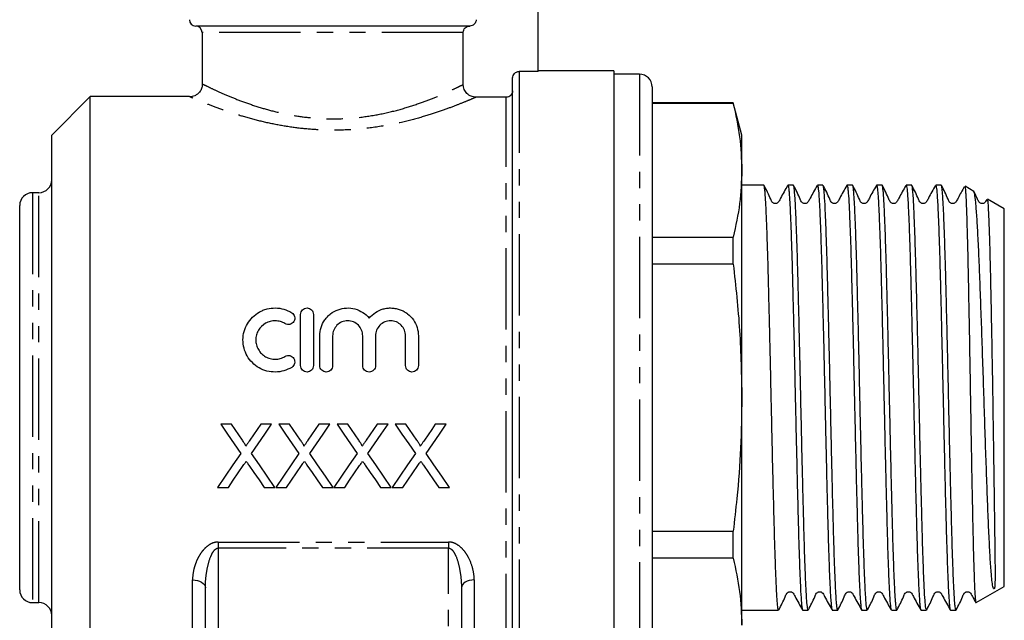
# Model space of a CAD drawing. Extents: x 156 to 251, y 85 to 279.
# Drawn here: x 174 to 251, y 192 to 239 of the extents above; entities that cross this region are included whole.
import ezdxf

# ---------------------------------------------------------------- set-up
doc = ezdxf.new("R2010")
doc.units = 0
doc.linetypes.add('PHANTOM', pattern=[12.7, 6.35, -1.27, 1.27, -1.27, 1.27, -1.27])
doc.layers.get('0').update_dxf_attribs({"linetype": 'CONTINUOUS'})

msp = doc.modelspace()

# ---------------------------------------------------------------- linework, layer by layer
at = {"color": 7, "linetype": 'CONTINUOUS'}
for p, q in [((214.232, 234.926), (214.232, 243.77)), ((208.877, 238.47), (187.482, 238.47)), ((187.982, 237.97), (187.982, 233.961)), ((208.372, 233.915), (208.372, 237.97)), ((214.232, 234.926), (212.732, 234.926)), ((220.132, 234.97), (214.232, 234.97)), ((220.132, 234.97), (220.132, 183.97)), ((222.132, 234.72), (220.132, 234.72)), ((212.232, 187.791), (212.232, 234.425)), ((223.132, 233.72), (223.132, 185.22)), ((179.232, 232.97), (176.232, 229.97)), ((187.002, 232.97), (179.232, 232.97)), ((179.232, 209.47), (179.232, 232.97)), ((211.732, 232.922), (209.373, 232.922)), ((229.462, 232.47), (223.132, 232.47)), ((229.462, 232.438), (223.132, 232.438)), ((230.132, 229.97), (229.462, 232.47)), ((229.462, 232.438), (229.462, 232.47)), ((176.232, 209.47), (176.232, 229.97)), ((230.132, 227.224), (230.132, 229.97)), ((230.132, 209.47), (230.132, 227.224)), ((175.232, 225.47), (174.732, 225.47)), ((231.853, 226.045), (230.132, 226.045)), ((234.162, 226.045), (233.728, 226.045)), ((236.471, 226.045), (236.037, 226.045)), ((238.78, 226.045), (238.346, 226.045)), ((241.089, 226.045), (240.655, 226.045)), ((243.398, 226.045), (242.964, 226.045)), ((245.707, 226.045), (245.273, 226.045)), ((248.253, 225.571), (247.567, 225.967)), ((250.632, 224.198), (249.315, 224.958)), ((173.732, 194.47), (173.732, 224.47)), ((250.632, 209.47), (250.632, 224.198)), ((223.132, 222.009), (229.462, 222.009)), ((229.462, 219.898), (229.462, 222.009)), ((229.462, 219.898), (223.132, 219.898)), ((195.674, 211.97), (195.674, 215.97)), ((196.674, 215.97), (196.674, 211.97)), ((197.174, 211.97), (197.174, 214.296)), ((198.174, 214.296), (198.174, 211.97)), ((200.522, 211.97), (200.522, 214.296)), ((201.522, 214.296), (201.522, 211.97)), ((203.87, 211.97), (203.87, 214.296)), ((204.87, 214.296), (204.87, 211.97)), ((176.232, 188.97), (176.232, 209.47)), ((179.232, 185.97), (179.232, 209.47)), ((230.132, 191.717), (230.132, 209.47)), ((250.632, 194.743), (250.632, 209.47)), ((190.269, 207.393), (189.433, 207.393)), ((193.409, 207.393), (192.561, 207.393)), ((194.813, 207.393), (193.977, 207.393)), ((197.953, 207.393), (197.105, 207.393)), ((199.358, 207.393), (198.521, 207.393)), ((202.498, 207.393), (201.65, 207.393)), ((203.902, 207.393), (203.066, 207.393)), ((207.042, 207.393), (206.194, 207.393)), ((189.18, 202.47), (190.028, 202.47)), ((192.824, 202.47), (193.662, 202.47)), ((193.725, 202.47), (194.572, 202.47)), ((197.369, 202.47), (198.206, 202.47)), ((198.269, 202.47), (199.116, 202.47)), ((201.913, 202.47), (202.75, 202.47)), ((202.813, 202.47), (203.66, 202.47)), ((206.457, 202.47), (207.295, 202.47)), ((223.132, 199.042), (229.462, 199.042)), ((229.462, 196.931), (229.462, 199.042)), ((229.462, 196.931), (223.132, 196.931)), ((188.232, 181.47), (188.232, 194.638)), ((208.232, 194.638), (208.232, 181.47)), ((248.438, 193.476), (250.632, 194.743)), ((174.732, 193.47), (175.232, 193.47)), ((230.132, 192.895), (230.698, 192.895)), ((230.698, 192.895), (231.583, 192.895)), ((232.573, 192.895), (233.007, 192.895)), ((234.882, 192.895), (235.316, 192.895)), ((237.191, 192.895), (237.625, 192.895)), ((239.5, 192.895), (239.934, 192.895)), ((241.809, 192.895), (242.243, 192.895)), ((244.118, 192.895), (244.552, 192.895)), ((246.427, 192.895), (246.861, 192.895))]:
    msp.add_line(p, q, dxfattribs=at)
at = {"color": 8, "linetype": 'PHANTOM'}
for p, q in [((208.372, 237.97), (187.982, 237.97)), ((212.732, 234.926), (212.732, 186.126)), ((222.132, 234.72), (222.132, 184.22)), ((211.732, 189.379), (211.732, 232.922)), ((174.732, 225.47), (174.732, 193.47)), ((175.232, 193.47), (175.232, 225.47)), ((189.232, 198.202), (207.232, 198.202)), ((189.232, 198.202), (189.232, 197.723)), ((207.232, 197.723), (189.232, 197.723)), ((189.232, 197.723), (189.232, 181.47)), ((207.232, 198.202), (207.232, 197.723)), ((207.232, 181.47), (207.232, 197.723)), ((187.232, 190.352), (187.232, 195.243)), ((209.232, 195.243), (209.232, 190.352))]:
    msp.add_line(p, q, dxfattribs=at)
at = {"color": 7, "linetype": 'CONTINUOUS', "flags": 128}
for points in [[(189.433, 207.393), (189.957, 206.632), (190.48, 205.873), (191, 205.119)], [(191.128, 206.147), (190.842, 206.561), (190.556, 206.977), (190.269, 207.393)], [(192.561, 207.393), (192.275, 206.976), (191.99, 206.561), (191.705, 206.146)], [(191.842, 205.111), (192.362, 205.868), (192.885, 206.629), (193.409, 207.393)], [(193.977, 207.393), (194.502, 206.632), (195.024, 205.873), (195.544, 205.119)], [(195.672, 206.147), (195.387, 206.561), (195.1, 206.977), (194.813, 207.393)], [(197.105, 207.393), (196.819, 206.976), (196.534, 206.561), (196.249, 206.146)], [(196.386, 205.111), (196.906, 205.868), (197.429, 206.629), (197.953, 207.393)], [(198.521, 207.393), (199.046, 206.632), (199.569, 205.873), (200.089, 205.119)], [(200.217, 206.147), (199.931, 206.561), (199.645, 206.977), (199.358, 207.393)], [(201.65, 207.393), (201.364, 206.976), (201.078, 206.561), (200.794, 206.146)], [(200.931, 205.111), (201.451, 205.868), (201.973, 206.629), (202.498, 207.393)], [(203.066, 207.393), (203.59, 206.632), (204.113, 205.873), (204.633, 205.119)], [(204.761, 206.147), (204.475, 206.561), (204.189, 206.977), (203.902, 207.393)], [(206.194, 207.393), (205.908, 206.976), (205.623, 206.561), (205.338, 206.146)], [(205.475, 205.111), (205.995, 205.868), (206.517, 206.629), (207.042, 207.393)], [(191, 205.119), (190.388, 204.228), (189.781, 203.344), (189.18, 202.47)], [(193.662, 202.47), (193.061, 203.342), (192.454, 204.222), (191.842, 205.111)], [(195.544, 205.119), (194.932, 204.228), (194.325, 203.344), (193.725, 202.47)], [(198.206, 202.47), (197.605, 203.342), (196.999, 204.222), (196.386, 205.111)], [(200.089, 205.119), (199.476, 204.228), (198.87, 203.344), (198.269, 202.47)], [(202.75, 202.47), (202.15, 203.342), (201.543, 204.222), (200.931, 205.111)], [(204.633, 205.119), (204.021, 204.228), (203.414, 203.344), (202.813, 202.47)], [(207.295, 202.47), (206.694, 203.342), (206.087, 204.222), (205.475, 205.111)], [(190.028, 202.47), (190.413, 203.031), (190.801, 203.596), (191.192, 204.164)], [(191.626, 204.21), (192.028, 203.626), (192.428, 203.046), (192.824, 202.47)], [(194.572, 202.47), (194.957, 203.031), (195.346, 203.596), (195.737, 204.164)], [(196.17, 204.21), (196.573, 203.626), (196.972, 203.046), (197.369, 202.47)], [(199.116, 202.47), (199.502, 203.031), (199.89, 203.596), (200.281, 204.164)], [(200.715, 204.21), (201.117, 203.626), (201.516, 203.046), (201.913, 202.47)], [(203.66, 202.47), (204.046, 203.031), (204.434, 203.596), (204.825, 204.164)], [(205.259, 204.21), (205.661, 203.626), (206.061, 203.046), (206.457, 202.47)]]:
    msp.add_lwpolyline(points, dxfattribs=at)
at = {"color": 8, "linetype": 'PHANTOM', "flags": 128}
for points in [[(187.232, 195.243), (187.427, 195.231), (187.615, 195.197), (187.788, 195.141), (187.939, 195.066), (188.064, 194.974), (188.156, 194.869), (188.213, 194.756), (188.232, 194.638)], [(209.232, 195.243), (209.037, 195.231), (208.849, 195.197), (208.676, 195.141), (208.525, 195.066), (208.401, 194.974), (208.308, 194.869), (208.251, 194.756), (208.232, 194.638)]]:
    msp.add_lwpolyline(points, dxfattribs=at)
at = {"color": 7, "linetype": 'CONTINUOUS'}
for centre, radius, start, end in [((187.482, 238.97), 0.5, 180, 270), ((187.482, 237.97), 0.5, 0, 90), ((222.132, 233.72), 1, 0, 90), ((175.232, 226.47), 1, 270, 0), ((174.732, 224.47), 1, 90, 180), ((174.732, 194.47), 1, 180, 270), ((175.232, 192.47), 1, 0, 90)]:
    msp.add_arc(centre, radius, start, end, dxfattribs=at)
msp.add_ellipse((231.583, 209.47), major_axis=(683.114, 0), ratio=0.024264, start_param=4.712389, end_param=4.713838, dxfattribs=at)
for points, knots in [([(208.372, 237.97), (208.372, 238.101), (208.428, 238.233), (208.614, 238.417), (208.746, 238.47), (208.877, 238.47)], [0, 0, 0, 0, 0.5, 0.5, 1, 1, 1, 1]), ([(209.382, 238.97), (209.382, 238.838), (209.326, 238.708), (209.139, 238.523), (209.008, 238.47), (208.877, 238.47)], [0, 0, 0, 0, 0.5, 0.5, 1, 1, 1, 1]), ([(212.232, 234.425), (212.232, 234.555), (212.286, 234.686), (212.471, 234.872), (212.6, 234.926), (212.732, 234.926)], [0, 0, 0, 0, 0.5, 0.5, 1, 1, 1, 1]), ([(187.999, 233.961), (187.993, 233.863), (187.98, 233.659), (187.843, 233.382), (187.647, 233.169), (187.428, 233.034), (187.22, 232.969), (187.079, 232.946), (187.01, 232.95), (187.004, 232.951)], [0, 0, 0, 0, 0.185219, 0.385931, 0.57318, 0.731468, 0.868985, 0.987308, 1, 1, 1, 1]), ([(209.373, 232.922), (209.241, 232.922), (209.112, 232.947), (208.87, 233.046), (208.759, 233.119), (208.481, 233.393), (208.372, 233.651), (208.372, 233.915)], [0, 0, 0, 0, 0.25, 0.25, 0.5, 0.5, 1, 1, 1, 1]), ([(212.232, 233.423), (212.232, 233.293), (212.178, 233.162), (211.994, 232.977), (211.862, 232.922), (211.732, 232.922)], [0, 0, 0, 0, 0.5, 0.5, 1, 1, 1, 1]), ([(229.462, 232.438), (229.653, 231.573), (230.036, 229.84), (230.1, 228.097), (230.132, 227.224)], [0, 0, 0, 0, 0.4991327, 1, 1, 1, 1]), ([(230.132, 227.224), (230.1, 226.354), (230.036, 224.611), (229.654, 222.878), (229.462, 222.009)], [0, 0, 0, 0, 0.499019, 1, 1, 1, 1]), ([(233.007, 192.896), (233.007, 192.896), (232.989, 192.869), (232.953, 193.024), (232.901, 193.514), (232.85, 194.353), (232.794, 195.554), (232.745, 196.895), (232.703, 198.21), (232.662, 199.632), (232.622, 201.202), (232.58, 202.881), (232.538, 204.622), (232.496, 206.442), (232.455, 208.295), (232.415, 210.159), (232.374, 212.024), (232.332, 213.842), (232.29, 215.618), (232.248, 217.317), (232.208, 218.896), (232.168, 220.384), (232.126, 221.725), (232.084, 222.886), (232.042, 223.919), (232, 224.751), (231.96, 225.364), (231.92, 225.819), (231.883, 226.047), (231.858, 226.033), (231.853, 226.03)], [0, 0, 0, 0, 0.0006491, 0.0456286, 0.0915371, 0.1365166, 0.1824252, 0.2353418, 0.2625923, 0.2898427, 0.3427599, 0.3700106, 0.3972614, 0.4501782, 0.4774288, 0.5046794, 0.5575963, 0.5848469, 0.6120975, 0.6650144, 0.6922651, 0.7195157, 0.7724326, 0.7996832, 0.8269338, 0.8798512, 0.907102, 0.9343529, 0.9872697, 1, 1, 1, 1]), ([(233.712, 226.03), (233.521, 225.7), (233.273, 225.27), (233.049, 224.816), (232.951, 224.687), (232.887, 224.645), (232.793, 224.613), (232.694, 224.616), (232.607, 224.642), (232.47, 224.738), (232.287, 225.233), (232.055, 225.675), (231.871, 226.026)], [0, 0, 0, 0, 0.295495, 0.384321, 0.41852, 0.449211, 0.488543, 0.513077, 0.540331, 0.569196, 0.658683, 1, 1, 1, 1]), ([(233.728, 226.035), (233.73, 226.038), (233.753, 226.069), (233.786, 225.879), (233.827, 225.468), (233.867, 224.894), (233.909, 224.1), (233.951, 223.103), (233.993, 221.975), (234.034, 220.664), (234.075, 219.201), (234.115, 217.645), (234.157, 215.965), (234.199, 214.202), (234.241, 212.393), (234.282, 210.533), (234.322, 208.668), (234.363, 206.811), (234.405, 204.982), (234.447, 203.226), (234.489, 201.529), (234.53, 199.937), (234.57, 198.487), (234.611, 197.143), (234.654, 195.967), (234.695, 194.988), (234.737, 194.148), (234.777, 193.517), (234.818, 193.127), (234.85, 192.916), (234.871, 192.94), (234.882, 192.952)], [0, 0, 0, 0, 0.00555, 0.058466, 0.085715, 0.112965, 0.16588, 0.19313, 0.22038, 0.273296, 0.300545, 0.327795, 0.380711, 0.40796, 0.43521, 0.488126, 0.515376, 0.542626, 0.595541, 0.622791, 0.650041, 0.702957, 0.730207, 0.757457, 0.810372, 0.837622, 0.864872, 0.917788, 0.945038, 0.972288, 1, 1, 1, 1]), ([(235.316, 192.909), (235.309, 192.908), (235.292, 192.907), (235.254, 193.088), (235.213, 193.497), (235.173, 194.137), (235.131, 194.923), (235.089, 195.92), (235.047, 197.103), (235.006, 198.405), (234.966, 199.871), (234.925, 201.465), (234.883, 203.135), (234.841, 204.904), (234.799, 206.729), (234.758, 208.58), (234.718, 210.453), (234.677, 212.302), (234.635, 214.125), (234.593, 215.89), (234.551, 217.556), (234.51, 219.145), (234.47, 220.604), (234.428, 221.898), (234.386, 223.073), (234.344, 224.062), (234.303, 224.838), (234.263, 225.469), (234.222, 225.866), (234.185, 226.037), (234.168, 226.032), (234.162, 226.03)], [0, 0, 0, 0, 0.017527, 0.044776, 0.097691, 0.12494, 0.15219, 0.205103, 0.232352, 0.259601, 0.312516, 0.339766, 0.367015, 0.419929, 0.447178, 0.474427, 0.527342, 0.554591, 0.58184, 0.634754, 0.662003, 0.689252, 0.742167, 0.769416, 0.796665, 0.849579, 0.876828, 0.904077, 0.956991, 0.98424, 1, 1, 1, 1]), ([(236.021, 226.03), (235.83, 225.7), (235.582, 225.27), (235.358, 224.816), (235.26, 224.687), (235.196, 224.645), (235.102, 224.613), (235.003, 224.616), (234.916, 224.642), (234.778, 224.738), (234.596, 225.233), (234.363, 225.676), (234.179, 226.026)], [0, 0, 0, 0, 0.2956558, 0.3845571, 0.418795, 0.449521, 0.4888654, 0.5133988, 0.5406488, 0.5695073, 0.658942, 1, 1, 1, 1]), ([(236.037, 226.032), (236.044, 226.032), (236.062, 226.029), (236.101, 225.838), (236.142, 225.419), (236.182, 224.77), (236.223, 223.975), (236.266, 222.97), (236.307, 221.779), (236.349, 220.47), (236.389, 218.999), (236.43, 217.4), (236.472, 215.725), (236.514, 213.952), (236.556, 212.126), (236.597, 210.274), (236.637, 208.401), (236.678, 206.553), (236.72, 204.732), (236.762, 202.97), (236.804, 201.308), (236.844, 199.725), (236.885, 198.272), (236.926, 196.985), (236.968, 195.817), (237.01, 194.837), (237.052, 194.07), (237.092, 193.448), (237.133, 193.061), (237.17, 192.9), (237.186, 192.908), (237.191, 192.91)], [0, 0, 0, 0, 0.019189, 0.046438, 0.099353, 0.126602, 0.153852, 0.206765, 0.234014, 0.261263, 0.314178, 0.341428, 0.368677, 0.421591, 0.44884, 0.476089, 0.529004, 0.556253, 0.583502, 0.636416, 0.663665, 0.690914, 0.743829, 0.771078, 0.798327, 0.851241, 0.87849, 0.905739, 0.958653, 0.985902, 1, 1, 1, 1]), ([(237.625, 192.903), (237.624, 192.9), (237.601, 192.866), (237.568, 193.048), (237.528, 193.449), (237.488, 194.014), (237.446, 194.799), (237.404, 195.788), (237.362, 196.908), (237.32, 198.212), (237.28, 199.669), (237.24, 201.22), (237.198, 202.896), (237.156, 204.656), (237.114, 206.462), (237.073, 208.32), (237.032, 210.185), (236.992, 212.043), (236.95, 213.875), (236.908, 215.634), (236.866, 217.335), (236.825, 218.932), (236.785, 220.388), (236.743, 221.739), (236.701, 222.923), (236.659, 223.91), (236.618, 224.759), (236.578, 225.398), (236.537, 225.798), (236.504, 226.019), (236.482, 225.999), (236.471, 225.988)], [0, 0, 0, 0, 0.003889, 0.056804, 0.084054, 0.111304, 0.164219, 0.191469, 0.218718, 0.271634, 0.298884, 0.326134, 0.379049, 0.406299, 0.433548, 0.486464, 0.513714, 0.540964, 0.59388, 0.621129, 0.648379, 0.701295, 0.728545, 0.755795, 0.80871, 0.83596, 0.86321, 0.916126, 0.943376, 0.970626, 1, 1, 1, 1]), ([(238.33, 226.03), (238.139, 225.699), (237.891, 225.27), (237.667, 224.816), (237.569, 224.687), (237.504, 224.645), (237.411, 224.613), (237.312, 224.615), (237.225, 224.642), (237.087, 224.738), (236.904, 225.233), (236.672, 225.676), (236.488, 226.027)], [0, 0, 0, 0, 0.295908, 0.384889, 0.419152, 0.449889, 0.489228, 0.513756, 0.541, 0.569848, 0.659214, 1, 1, 1, 1]), ([(238.346, 225.991), (238.359, 225.998), (238.382, 226.009), (238.416, 225.766), (238.457, 225.346), (238.497, 224.688), (238.538, 223.821), (238.58, 222.817), (238.623, 221.617), (238.664, 220.252), (238.704, 218.785), (238.745, 217.176), (238.787, 215.468), (238.829, 213.702), (238.871, 211.866), (238.911, 210.007), (238.951, 208.142), (238.993, 206.286), (239.035, 204.485), (239.077, 202.732), (239.119, 201.065), (239.159, 199.526), (239.199, 198.081), (239.241, 196.792), (239.283, 195.688), (239.325, 194.716), (239.366, 193.949), (239.407, 193.403), (239.448, 193.023), (239.479, 192.857), (239.5, 192.896), (239.5, 192.896)], [0, 0, 0, 0, 0.0328054, 0.060055, 0.0873047, 0.1402202, 0.16747, 0.1947199, 0.247635, 0.2748847, 0.3021344, 0.3550495, 0.3822992, 0.4095489, 0.462464, 0.4897137, 0.5169634, 0.5698785, 0.5971282, 0.6243779, 0.6772935, 0.7045434, 0.7317933, 0.7847085, 0.8119581, 0.8392077, 0.8921236, 0.9193736, 0.9466237, 0.9995388, 1, 1, 1, 1]), ([(239.934, 192.943), (239.928, 192.928), (239.911, 192.887), (239.884, 193.036), (239.842, 193.353), (239.802, 193.921), (239.761, 194.698), (239.719, 195.618), (239.677, 196.739), (239.635, 198.035), (239.594, 199.44), (239.554, 200.995), (239.513, 202.662), (239.471, 204.394), (239.429, 206.207), (239.387, 208.056), (239.347, 209.92), (239.306, 211.786), (239.265, 213.611), (239.223, 215.395), (239.18, 217.105), (239.14, 218.698), (239.1, 220.202), (239.058, 221.562), (239.016, 222.744), (238.974, 223.799), (238.932, 224.655), (238.892, 225.293), (238.852, 225.775), (238.814, 226.033), (238.786, 226.031), (238.78, 226.031)], [0, 0, 0, 0, 0.015941, 0.04319, 0.07044, 0.123356, 0.150606, 0.177856, 0.230771, 0.258021, 0.285271, 0.338186, 0.365436, 0.392686, 0.445601, 0.472851, 0.500101, 0.553016, 0.580266, 0.607515, 0.660431, 0.68768, 0.71493, 0.767845, 0.795095, 0.822345, 0.87526, 0.90251, 0.92976, 0.982675, 1, 1, 1, 1]), ([(240.638, 226.029), (240.448, 225.699), (240.2, 225.27), (239.976, 224.816), (239.878, 224.687), (239.813, 224.645), (239.72, 224.613), (239.62, 224.615), (239.534, 224.642), (239.396, 224.738), (239.213, 225.233), (238.981, 225.676), (238.797, 226.028)], [0, 0, 0, 0, 0.29625, 0.385311, 0.419586, 0.450313, 0.489629, 0.514147, 0.541379, 0.570214, 0.659496, 1, 1, 1, 1]), ([(240.655, 226.034), (240.663, 226.031), (240.692, 226.021), (240.731, 225.74), (240.771, 225.239), (240.811, 224.581), (240.853, 223.707), (240.895, 222.636), (240.937, 221.439), (240.979, 220.065), (241.019, 218.549), (241.06, 216.945), (241.102, 215.228), (241.144, 213.437), (241.186, 211.609), (241.226, 209.741), (241.266, 207.878), (241.308, 206.031), (241.35, 204.223), (241.392, 202.499), (241.434, 200.842), (241.473, 199.298), (241.514, 197.906), (241.556, 196.625), (241.598, 195.52), (241.64, 194.618), (241.681, 193.858), (241.721, 193.31), (241.763, 193.014), (241.789, 192.88), (241.804, 192.923), (241.809, 192.936)], [0, 0, 0, 0, 0.0207524, 0.0736679, 0.1009178, 0.1281676, 0.1810827, 0.2083324, 0.235582, 0.2884978, 0.3157478, 0.3429978, 0.3959129, 0.4231625, 0.4504121, 0.503328, 0.5305781, 0.5578282, 0.6107432, 0.6379928, 0.6652424, 0.7181582, 0.7454083, 0.7726584, 0.8255735, 0.8528231, 0.8800727, 0.9329883, 0.9602383, 0.9874882, 1, 1, 1, 1]), ([(242.243, 192.9), (242.242, 192.898), (242.231, 192.879), (242.198, 192.985), (242.157, 193.294), (242.117, 193.852), (242.076, 194.556), (242.034, 195.476), (241.992, 196.589), (241.95, 197.826), (241.909, 199.234), (241.869, 200.78), (241.828, 202.409), (241.786, 204.147), (241.744, 205.951), (241.702, 207.789), (241.662, 209.66), (241.621, 211.519), (241.58, 213.358), (241.537, 215.152), (241.496, 216.856), (241.454, 218.489), (241.414, 220.003), (241.373, 221.359), (241.331, 222.602), (241.289, 223.665), (241.248, 224.522), (241.207, 225.233), (241.167, 225.735), (241.125, 225.972), (241.102, 226.078), (241.09, 226.035), (241.089, 226.03)], [0, 0, 0, 0, 0.002325, 0.029575, 0.08249, 0.10974, 0.136989, 0.189904, 0.217153, 0.244403, 0.297318, 0.324568, 0.351818, 0.404732, 0.431981, 0.459231, 0.512146, 0.539396, 0.566646, 0.61956, 0.64681, 0.674059, 0.726974, 0.754224, 0.781474, 0.834388, 0.861638, 0.888887, 0.941802, 0.969052, 0.996301, 1, 1, 1, 1]), ([(242.947, 226.029), (242.757, 225.699), (242.509, 225.27), (242.285, 224.816), (242.187, 224.687), (242.122, 224.645), (242.029, 224.613), (241.929, 224.615), (241.842, 224.642), (241.705, 224.738), (241.522, 225.233), (241.29, 225.677), (241.106, 226.028)], [0, 0, 0, 0, 0.296641, 0.385773, 0.420042, 0.450732, 0.490009, 0.514512, 0.54173, 0.570547, 0.659742, 1, 1, 1, 1]), ([(242.964, 226.018), (242.967, 226.027), (242.98, 226.071), (243.004, 225.956), (243.046, 225.696), (243.086, 225.176), (243.127, 224.446), (243.168, 223.571), (243.21, 222.492), (243.252, 221.234), (243.293, 219.863), (243.333, 218.338), (243.375, 216.695), (243.417, 214.983), (243.459, 213.184), (243.5, 211.341), (243.541, 209.481), (243.581, 207.611), (243.623, 205.776), (243.665, 203.978), (243.707, 202.247), (243.748, 200.628), (243.788, 199.094), (243.829, 197.699), (243.871, 196.477), (243.913, 195.38), (243.955, 194.478), (243.996, 193.792), (244.036, 193.258), (244.077, 192.939), (244.108, 192.908), (244.118, 192.898)], [0, 0, 0, 0, 0.007122, 0.034372, 0.061621, 0.114537, 0.141787, 0.169037, 0.221951, 0.249201, 0.27645, 0.329366, 0.356616, 0.383866, 0.43678, 0.46403, 0.491279, 0.544195, 0.571444, 0.598694, 0.651609, 0.678858, 0.706108, 0.759023, 0.786272, 0.813522, 0.866437, 0.893686, 0.920936, 0.973851, 1, 1, 1, 1]), ([(244.552, 192.933), (244.536, 192.943), (244.509, 192.959), (244.472, 193.265), (244.431, 193.738), (244.391, 194.443), (244.349, 195.356), (244.307, 196.403), (244.265, 197.642), (244.224, 199.041), (244.184, 200.541), (244.143, 202.175), (244.101, 203.903), (244.059, 205.685), (244.017, 207.53), (243.977, 209.393), (243.936, 211.257), (243.894, 213.105), (243.852, 214.892), (243.81, 216.627), (243.769, 218.269), (243.729, 219.779), (243.688, 221.19), (243.646, 222.441), (243.604, 223.503), (243.562, 224.43), (243.522, 225.152), (243.481, 225.642), (243.443, 225.971), (243.415, 225.998), (243.398, 226.015)], [0, 0, 0, 0, 0.041627, 0.068876, 0.096126, 0.14904, 0.176289, 0.203539, 0.256453, 0.283702, 0.310951, 0.363866, 0.391115, 0.418364, 0.471279, 0.498528, 0.525778, 0.578692, 0.605941, 0.63319, 0.686105, 0.713355, 0.740604, 0.793519, 0.820768, 0.848017, 0.900932, 0.928182, 0.955432, 1, 1, 1, 1]), ([(245.257, 226.03), (245.066, 225.699), (244.818, 225.27), (244.594, 224.816), (244.496, 224.687), (244.431, 224.645), (244.338, 224.613), (244.238, 224.615), (244.151, 224.642), (244.014, 224.738), (243.831, 225.234), (243.598, 225.677), (243.414, 226.029)], [0, 0, 0, 0, 0.297055, 0.386239, 0.420481, 0.451106, 0.490326, 0.514809, 0.542011, 0.570812, 0.659921, 1, 1, 1, 1]), ([(245.273, 226), (245.278, 226.014), (245.295, 226.056), (245.321, 225.914), (245.363, 225.607), (245.403, 225.049), (245.444, 224.28), (245.486, 223.368), (245.528, 222.254), (245.57, 220.965), (245.611, 219.566), (245.65, 218.017), (245.692, 216.354), (245.734, 214.626), (245.776, 212.815), (245.818, 210.967), (245.858, 209.104), (245.899, 207.236), (245.94, 205.41), (245.982, 203.623), (246.024, 201.91), (246.065, 200.312), (246.105, 198.802), (246.147, 197.436), (246.189, 196.247), (246.231, 195.184), (246.273, 194.319), (246.313, 193.672), (246.353, 193.181), (246.392, 192.913), (246.42, 192.909), (246.427, 192.908)], [0, 0, 0, 0, 0.014342, 0.041592, 0.068841, 0.121757, 0.149007, 0.176257, 0.229172, 0.256422, 0.283672, 0.336587, 0.363837, 0.391087, 0.444002, 0.471252, 0.498502, 0.551417, 0.578667, 0.605916, 0.658831, 0.686081, 0.713331, 0.766246, 0.793496, 0.820745, 0.873661, 0.900911, 0.928161, 0.981076, 1, 1, 1, 1]), ([(246.861, 192.952), (246.85, 192.941), (246.828, 192.918), (246.796, 193.133), (246.755, 193.528), (246.715, 194.162), (246.673, 195.006), (246.632, 195.989), (246.589, 197.168), (246.548, 198.516), (246.508, 199.968), (246.467, 201.562), (246.425, 203.26), (246.383, 205.018), (246.341, 206.848), (246.3, 208.706), (246.26, 210.571), (246.219, 212.43), (246.177, 214.237), (246.135, 215.999), (246.093, 217.678), (246.053, 219.231), (246.012, 220.692), (245.971, 222), (245.929, 223.124), (245.887, 224.118), (245.845, 224.908), (245.805, 225.478), (245.764, 225.885), (245.731, 226.071), (245.708, 226.039), (245.707, 226.036)], [0, 0, 0, 0, 0.028433, 0.055683, 0.082933, 0.135848, 0.163098, 0.190348, 0.243264, 0.270513, 0.297763, 0.350678, 0.377928, 0.405178, 0.458093, 0.485343, 0.512592, 0.565508, 0.592757, 0.620007, 0.672923, 0.700173, 0.727423, 0.780338, 0.807588, 0.834837, 0.887753, 0.915003, 0.942253, 0.995169, 1, 1, 1, 1]), ([(247.508, 225.926), (247.338, 225.631), (247.11, 225.237), (246.903, 224.816), (246.805, 224.687), (246.74, 224.645), (246.647, 224.613), (246.547, 224.615), (246.46, 224.642), (246.323, 224.738), (246.139, 225.234), (245.907, 225.678), (245.723, 226.029)], [0, 0, 0, 0, 0.274738, 0.366843, 0.402157, 0.433701, 0.474129, 0.499384, 0.52745, 0.557164, 0.649075, 1, 1, 1, 1]), ([(247.545, 225.929), (247.55, 225.941), (247.571, 225.991), (247.599, 225.682), (247.63, 225.197), (247.66, 224.547), (247.692, 223.682), (247.724, 222.62), (247.756, 221.434), (247.795, 219.731), (247.841, 217.42), (247.889, 214.865), (247.937, 212.188), (247.983, 209.418), (248.029, 206.685), (248.077, 204.015), (248.125, 201.533), (248.171, 199.263), (248.218, 197.313), (248.266, 195.702), (248.313, 194.493), (248.359, 193.741), (248.395, 193.417), (248.415, 193.492), (248.419, 193.507)], [0, 0, 0, 0, 0.016698, 0.070445, 0.098123, 0.125802, 0.179477, 0.207126, 0.234775, 0.288193, 0.343164, 0.396463, 0.451321, 0.504411, 0.559048, 0.611971, 0.666439, 0.7192, 0.773504, 0.826051, 0.880129, 0.932562, 0.986532, 1, 1, 1, 1]), ([(249.293, 224.919), (249.304, 224.914), (249.33, 224.902), (249.372, 224.378), (249.417, 223.434), (249.465, 222.065), (249.513, 220.36), (249.559, 218.332), (249.606, 216.079), (249.654, 213.623), (249.699, 211.078), (249.739, 208.469), (249.778, 205.918), (249.814, 203.452), (249.846, 201.187), (249.873, 199.141), (249.894, 197.534), (249.906, 196.388), (249.91, 195.625), (249.905, 195.077), (249.895, 194.78), (249.871, 194.632), (249.86, 194.593), (249.853, 194.576), (249.848, 194.567), (249.844, 194.562), (249.842, 194.56), (249.84, 194.558), (249.838, 194.556), (249.836, 194.555), (249.835, 194.554), (249.833, 194.553), (249.832, 194.552), (249.829, 194.551), (249.821, 194.551), (249.805, 194.559), (249.77, 194.61), (249.721, 194.79), (249.663, 195.187), (249.594, 195.957), (249.518, 197.14), (249.431, 198.828), (249.347, 200.84), (249.262, 203.086), (249.175, 205.546), (249.088, 208.112), (249.006, 210.752), (248.919, 213.353), (248.832, 215.883), (248.746, 218.229), (248.663, 220.357), (248.577, 222.179), (248.489, 223.673), (248.405, 224.752), (248.324, 225.429), (248.269, 225.513), (248.243, 225.553)], [0, 0, 0, 0, 0.019148, 0.047339, 0.07635, 0.104468, 0.133409, 0.161416, 0.190241, 0.218149, 0.246866, 0.274769, 0.303485, 0.331299, 0.35992, 0.387715, 0.416319, 0.438093, 0.455627, 0.471568, 0.487612, 0.49108, 0.492371, 0.49298, 0.493282, 0.493386, 0.493458, 0.493516, 0.493576, 0.493593, 0.493608, 0.493623, 0.493642, 0.493678, 0.493797, 0.494366, 0.496625, 0.505656, 0.523729, 0.542042, 0.569977, 0.598721, 0.626665, 0.655407, 0.683576, 0.712553, 0.740852, 0.769958, 0.798506, 0.827878, 0.856512, 0.88596, 0.914889, 0.944654, 0.973624, 1, 1, 1, 1]), ([(249.271, 224.944), (249.241, 224.884), (249.191, 224.787), (249.114, 224.688), (249.049, 224.645), (248.956, 224.613), (248.856, 224.615), (248.769, 224.642), (248.632, 224.738), (248.515, 225.06), (248.372, 225.338), (248.276, 225.523)], [0, 0, 0, 0, 0.110309, 0.177598, 0.237619, 0.314627, 0.362772, 0.416289, 0.472953, 0.64818, 1, 1, 1, 1]), ([(229.462, 219.898), (229.653, 218.168), (230.036, 214.703), (230.1, 211.216), (230.132, 209.47)], [0, 0, 0, 0, 0.499133, 1, 1, 1, 1]), ([(194.974, 211.836), (194.783, 211.719), (194.58, 211.63), (194.152, 211.507), (193.929, 211.473), (193.486, 211.467), (193.261, 211.494), (192.832, 211.605), (192.623, 211.69), (192.237, 211.911), (192.061, 212.045), (191.746, 212.361), (191.612, 212.537), (191.393, 212.92), (191.308, 213.128), (191.198, 213.551), (191.171, 213.773), (191.174, 214.208), (191.204, 214.425), (191.32, 214.846), (191.405, 215.045), (191.625, 215.421), (191.759, 215.594), (192.069, 215.9), (192.247, 216.035), (192.532, 216.198), (192.631, 216.246), (192.836, 216.328), (192.942, 216.364), (193.265, 216.447), (193.485, 216.473), (193.933, 216.467), (194.153, 216.433), (194.579, 216.31), (194.784, 216.22), (194.974, 216.104)], [0, 0, 0, 0, 0.0625, 0.0625, 0.125, 0.125, 0.1875, 0.1875, 0.25, 0.25, 0.3125, 0.3125, 0.375, 0.375, 0.4375, 0.4375, 0.5, 0.5, 0.5625, 0.5625, 0.625, 0.625, 0.6875, 0.6875, 0.75, 0.75, 0.78125, 0.78125, 0.8125, 0.8125, 0.875, 0.875, 0.9375, 0.9375, 1, 1, 1, 1]), ([(194.974, 216.104), (195.088, 216.035), (195.168, 215.922), (195.23, 215.673), (195.21, 215.536), (195.08, 215.313), (194.967, 215.226), (194.709, 215.16), (194.567, 215.181), (194.453, 215.251)], [0, 0, 0, 0, 0.25, 0.25, 0.5, 0.5, 0.75, 0.75, 1, 1, 1, 1]), ([(195.674, 215.97), (195.674, 216.1), (195.725, 216.227), (195.908, 216.413), (196.04, 216.47), (196.306, 216.47), (196.438, 216.414), (196.623, 216.226), (196.674, 216.1), (196.674, 215.97)], [0, 0, 0, 0, 0.25, 0.25, 0.5, 0.5, 0.75, 0.75, 1, 1, 1, 1]), ([(197.174, 214.296), (197.174, 214.518), (197.207, 214.734), (197.338, 215.154), (197.435, 215.352), (197.622, 215.623), (197.692, 215.709), (197.844, 215.87), (197.925, 215.943), (198.186, 216.147), (198.384, 216.257), (198.801, 216.412), (199.026, 216.458), (199.473, 216.478), (199.702, 216.453), (200.133, 216.336), (200.341, 216.243), (200.713, 216.003), (200.88, 215.854), (201.022, 215.683)], [0, 0, 0, 0, 0.125, 0.125, 0.25, 0.25, 0.3125, 0.3125, 0.375, 0.375, 0.5, 0.5, 0.625, 0.625, 0.75, 0.75, 0.875, 0.875, 1, 1, 1, 1]), ([(201.022, 215.683), (201.163, 215.854), (201.328, 216), (201.702, 216.243), (201.907, 216.334), (202.231, 216.423), (202.343, 216.444), (202.566, 216.469), (202.677, 216.473), (202.902, 216.463), (203.015, 216.449), (203.235, 216.405), (203.342, 216.375), (203.552, 216.298), (203.655, 216.25), (203.849, 216.142), (203.941, 216.081), (204.203, 215.878), (204.357, 215.715), (204.607, 215.355), (204.705, 215.155), (204.835, 214.738), (204.87, 214.518), (204.87, 214.296)], [0, 0, 0, 0, 0.125, 0.125, 0.25, 0.25, 0.3125, 0.3125, 0.375, 0.375, 0.4375, 0.4375, 0.5, 0.5, 0.5625, 0.5625, 0.625, 0.625, 0.75, 0.75, 0.875, 0.875, 1, 1, 1, 1]), ([(194.453, 215.251), (194.339, 215.32), (194.218, 215.373), (193.963, 215.448), (193.829, 215.468), (193.563, 215.472), (193.428, 215.456), (193.171, 215.39), (193.046, 215.34), (192.701, 215.143), (192.509, 214.953), (192.311, 214.613), (192.26, 214.491), (192.191, 214.24), (192.173, 214.108), (192.172, 213.847), (192.188, 213.716), (192.255, 213.461), (192.305, 213.339), (192.437, 213.109), (192.518, 213.003), (192.705, 212.816), (192.812, 212.734), (193.042, 212.602), (193.168, 212.551), (193.425, 212.485), (193.558, 212.468), (193.827, 212.472), (193.958, 212.492), (194.215, 212.565), (194.339, 212.62), (194.453, 212.689)], [0, 0, 0, 0, 0.0625, 0.0625, 0.125, 0.125, 0.1875, 0.1875, 0.25, 0.25, 0.375, 0.375, 0.4375, 0.4375, 0.5, 0.5, 0.5625, 0.5625, 0.625, 0.625, 0.6875, 0.6875, 0.75, 0.75, 0.8125, 0.8125, 0.875, 0.875, 0.9375, 0.9375, 1, 1, 1, 1]), ([(200.522, 214.296), (200.522, 214.45), (200.492, 214.6), (200.376, 214.883), (200.291, 215.012), (200.075, 215.23), (199.945, 215.319), (199.661, 215.438), (199.504, 215.47), (199.194, 215.47), (199.038, 215.439), (198.752, 215.319), (198.622, 215.232), (198.405, 215.012), (198.32, 214.883), (198.204, 214.601), (198.174, 214.45), (198.174, 214.296)], [0, 0, 0, 0, 0.125, 0.125, 0.25, 0.25, 0.375, 0.375, 0.5, 0.5, 0.625, 0.625, 0.75, 0.75, 0.875, 0.875, 1, 1, 1, 1]), ([(203.87, 214.296), (203.87, 214.45), (203.84, 214.6), (203.724, 214.883), (203.638, 215.012), (203.423, 215.23), (203.293, 215.319), (203.009, 215.438), (202.852, 215.47), (202.542, 215.47), (202.386, 215.439), (202.1, 215.319), (201.97, 215.232), (201.753, 215.012), (201.668, 214.883), (201.552, 214.601), (201.522, 214.45), (201.522, 214.296)], [0, 0, 0, 0, 0.125, 0.125, 0.25, 0.25, 0.375, 0.375, 0.5, 0.5, 0.625, 0.625, 0.75, 0.75, 0.875, 0.875, 1, 1, 1, 1]), ([(194.453, 212.689), (194.566, 212.758), (194.705, 212.779), (194.96, 212.717), (195.073, 212.633), (195.209, 212.411), (195.231, 212.273), (195.169, 212.017), (195.087, 211.905), (194.974, 211.836)], [0, 0, 0, 0, 0.25, 0.25, 0.5, 0.5, 0.75, 0.75, 1, 1, 1, 1]), ([(196.674, 211.97), (196.674, 211.838), (196.62, 211.709), (196.436, 211.525), (196.305, 211.47), (196.044, 211.47), (195.914, 211.523), (195.727, 211.71), (195.674, 211.838), (195.674, 211.97)], [0, 0, 0, 0, 0.25, 0.25, 0.5, 0.5, 0.75, 0.75, 1, 1, 1, 1]), ([(198.174, 211.97), (198.174, 211.838), (198.12, 211.709), (197.936, 211.525), (197.805, 211.47), (197.544, 211.47), (197.414, 211.523), (197.227, 211.71), (197.174, 211.838), (197.174, 211.97)], [0, 0, 0, 0, 0.25, 0.25, 0.5, 0.5, 0.75, 0.75, 1, 1, 1, 1]), ([(201.522, 211.97), (201.522, 211.838), (201.468, 211.709), (201.284, 211.525), (201.153, 211.47), (200.891, 211.47), (200.761, 211.523), (200.575, 211.71), (200.522, 211.838), (200.522, 211.97)], [0, 0, 0, 0, 0.25, 0.25, 0.5, 0.5, 0.75, 0.75, 1, 1, 1, 1]), ([(204.87, 211.97), (204.87, 211.838), (204.816, 211.709), (204.631, 211.525), (204.501, 211.47), (204.239, 211.47), (204.109, 211.523), (203.923, 211.71), (203.87, 211.838), (203.87, 211.97)], [0, 0, 0, 0, 0.25, 0.25, 0.5, 0.5, 0.75, 0.75, 1, 1, 1, 1]), ([(230.132, 209.47), (230.112, 208.159), (230.072, 205.535), (229.806, 202.057), (229.56, 199.897), (229.462, 199.042)], [0, 0, 0, 0, 0.376085, 0.75307, 1, 1, 1, 1]), ([(191.384, 205.677), (191.383, 205.722), (191.363, 205.763), (191.323, 205.843), (191.299, 205.882), (191.229, 205.997), (191.179, 206.072), (191.128, 206.147)], [0, 0, 0, 0, 0.25, 0.25, 0.5, 0.5, 1, 1, 1, 1]), ([(191.705, 206.146), (191.678, 206.107), (191.651, 206.067), (191.624, 206.028), (191.584, 205.97), (191.544, 205.911), (191.504, 205.853), (191.464, 205.794), (191.424, 205.736), (191.384, 205.677)], [0, 0, 0, 0, 0.0001431606, 0.0001431606, 0.0001431606, 0.0003579109, 0.0003579109, 0.0003579109, 0.0005726697, 0.0005726697, 0.0005726697, 0.0005726697]), ([(195.928, 205.677), (195.928, 205.722), (195.907, 205.763), (195.867, 205.843), (195.844, 205.882), (195.774, 205.997), (195.723, 206.072), (195.672, 206.147)], [0, 0, 0, 0, 0.25, 0.25, 0.5, 0.5, 1, 1, 1, 1]), ([(196.249, 206.146), (196.222, 206.107), (196.196, 206.067), (196.169, 206.028), (196.129, 205.97), (196.088, 205.911), (196.048, 205.853), (196.008, 205.794), (195.968, 205.736), (195.928, 205.677)], [0, 0, 0, 0, 0.0001431606, 0.0001431606, 0.0001431606, 0.0003579109, 0.0003579109, 0.0003579109, 0.0005726697, 0.0005726697, 0.0005726697, 0.0005726697]), ([(200.472, 205.677), (200.472, 205.722), (200.452, 205.763), (200.411, 205.843), (200.388, 205.882), (200.318, 205.997), (200.267, 206.072), (200.217, 206.147)], [0, 0, 0, 0, 0.25, 0.25, 0.5, 0.5, 1, 1, 1, 1]), ([(200.794, 206.146), (200.767, 206.107), (200.74, 206.067), (200.713, 206.028), (200.673, 205.97), (200.633, 205.911), (200.593, 205.853), (200.553, 205.794), (200.512, 205.736), (200.472, 205.677)], [0, 0, 0, 0, 0.0001431606, 0.0001431606, 0.0001431606, 0.0003579109, 0.0003579109, 0.0003579109, 0.0005726697, 0.0005726697, 0.0005726697, 0.0005726697]), ([(205.016, 205.677), (205.016, 205.722), (204.996, 205.763), (204.956, 205.843), (204.932, 205.882), (204.862, 205.997), (204.812, 206.072), (204.761, 206.147)], [0, 0, 0, 0, 0.25, 0.25, 0.5, 0.5, 1, 1, 1, 1]), ([(205.338, 206.146), (205.311, 206.107), (205.284, 206.067), (205.257, 206.028), (205.217, 205.97), (205.177, 205.911), (205.137, 205.853), (205.097, 205.794), (205.057, 205.736), (205.016, 205.677)], [0, 0, 0, 0, 0.0001431606, 0.0001431606, 0.0001431606, 0.0003579109, 0.0003579109, 0.0003579109, 0.0005726697, 0.0005726697, 0.0005726697, 0.0005726697]), ([(191.192, 204.164), (191.231, 204.221), (191.269, 204.277), (191.307, 204.334), (191.327, 204.362), (191.346, 204.39), (191.366, 204.418), (191.385, 204.446), (191.405, 204.474), (191.424, 204.503)], [0, 0, 0, 0, 0.000208487, 0.000208487, 0.000208487, 0.0003127306, 0.0003127306, 0.0003127306, 0.0004169755, 0.0004169755, 0.0004169755, 0.0004169755]), ([(191.424, 204.503), (191.441, 204.478), (191.458, 204.454), (191.474, 204.429), (191.5, 204.392), (191.525, 204.356), (191.55, 204.319), (191.575, 204.283), (191.601, 204.246), (191.626, 204.21)], [0, 0, 0, 0, 0.0000904571, 0.0000904571, 0.0000904571, 0.0002261454, 0.0002261454, 0.0002261454, 0.0003618367, 0.0003618367, 0.0003618367, 0.0003618367]), ([(195.737, 204.164), (195.775, 204.221), (195.813, 204.277), (195.852, 204.334), (195.871, 204.362), (195.891, 204.39), (195.91, 204.418), (195.93, 204.446), (195.949, 204.474), (195.968, 204.503)], [0, 0, 0, 0, 0.000208487, 0.000208487, 0.000208487, 0.0003127306, 0.0003127306, 0.0003127306, 0.0004169755, 0.0004169755, 0.0004169755, 0.0004169755]), ([(195.968, 204.503), (195.985, 204.478), (196.002, 204.454), (196.019, 204.429), (196.044, 204.392), (196.069, 204.356), (196.094, 204.319), (196.12, 204.283), (196.145, 204.246), (196.17, 204.21)], [0, 0, 0, 0, 0.0000904571, 0.0000904571, 0.0000904571, 0.0002261454, 0.0002261454, 0.0002261454, 0.0003618367, 0.0003618367, 0.0003618367, 0.0003618367]), ([(200.281, 204.164), (200.319, 204.221), (200.357, 204.277), (200.396, 204.334), (200.416, 204.362), (200.435, 204.39), (200.455, 204.418), (200.474, 204.446), (200.493, 204.474), (200.513, 204.503)], [0, 0, 0, 0, 0.000208487, 0.000208487, 0.000208487, 0.0003127306, 0.0003127306, 0.0003127306, 0.0004169755, 0.0004169755, 0.0004169755, 0.0004169755]), ([(200.513, 204.503), (200.529, 204.478), (200.546, 204.454), (200.563, 204.429), (200.588, 204.392), (200.613, 204.356), (200.639, 204.319), (200.664, 204.283), (200.689, 204.246), (200.715, 204.21)], [0, 0, 0, 0, 0.0000904571, 0.0000904571, 0.0000904571, 0.0002261454, 0.0002261454, 0.0002261454, 0.0003618367, 0.0003618367, 0.0003618367, 0.0003618367]), ([(204.825, 204.164), (204.864, 204.221), (204.902, 204.277), (204.94, 204.334), (204.96, 204.362), (204.979, 204.39), (204.999, 204.418), (205.018, 204.446), (205.038, 204.474), (205.057, 204.503)], [0, 0, 0, 0, 0.000208487, 0.000208487, 0.000208487, 0.0003127306, 0.0003127306, 0.0003127306, 0.0004169755, 0.0004169755, 0.0004169755, 0.0004169755]), ([(205.057, 204.503), (205.074, 204.478), (205.09, 204.454), (205.107, 204.429), (205.132, 204.392), (205.158, 204.356), (205.183, 204.319), (205.208, 204.283), (205.234, 204.246), (205.259, 204.21)], [0, 0, 0, 0, 0.0000904571, 0.0000904571, 0.0000904571, 0.0002261454, 0.0002261454, 0.0002261454, 0.0003618367, 0.0003618367, 0.0003618367, 0.0003618367]), ([(229.462, 196.931), (229.653, 196.066), (230.036, 194.333), (230.1, 192.59), (230.132, 191.717)], [0, 0, 0, 0, 0.499133, 1, 1, 1, 1]), ([(233.025, 192.914), (233.202, 193.251), (233.435, 193.692), (233.607, 194.168), (233.737, 194.283), (233.813, 194.316), (233.914, 194.331), (234.01, 194.309), (234.115, 194.255), (234.2, 194.122), (234.435, 193.675), (234.668, 193.261), (234.866, 192.91)], [0, 0, 0, 0, 0.303362, 0.396744, 0.434387, 0.466585, 0.506395, 0.530425, 0.556362, 0.609262, 0.668335, 1, 1, 1, 1]), ([(235.334, 192.914), (235.511, 193.25), (235.743, 193.691), (235.916, 194.167), (236.046, 194.283), (236.122, 194.316), (236.223, 194.331), (236.319, 194.309), (236.423, 194.255), (236.509, 194.122), (236.744, 193.675), (236.977, 193.262), (237.175, 192.91)], [0, 0, 0, 0, 0.3033062, 0.3966059, 0.4342017, 0.4663527, 0.5061417, 0.5301697, 0.5561104, 0.6090232, 0.6681214, 1, 1, 1, 1]), ([(237.642, 192.913), (237.82, 193.25), (238.052, 193.69), (238.225, 194.167), (238.355, 194.283), (238.43, 194.316), (238.532, 194.331), (238.628, 194.309), (238.732, 194.255), (238.818, 194.122), (239.053, 193.675), (239.286, 193.262), (239.484, 192.911)], [0, 0, 0, 0, 0.303262, 0.396453, 0.43399, 0.466083, 0.505848, 0.529874, 0.555818, 0.608743, 0.667868, 1, 1, 1, 1]), ([(239.951, 192.912), (240.129, 193.249), (240.361, 193.69), (240.534, 194.167), (240.664, 194.283), (240.739, 194.316), (240.841, 194.331), (240.937, 194.309), (241.041, 194.255), (241.127, 194.122), (241.362, 193.675), (241.595, 193.262), (241.793, 192.911)], [0, 0, 0, 0, 0.303327, 0.396442, 0.433921, 0.465942, 0.505666, 0.529684, 0.555624, 0.608545, 0.667678, 1, 1, 1, 1]), ([(242.26, 192.912), (242.437, 193.249), (242.669, 193.689), (242.843, 194.167), (242.972, 194.283), (243.048, 194.316), (243.15, 194.331), (243.246, 194.309), (243.35, 194.255), (243.436, 194.122), (243.671, 193.675), (243.904, 193.262), (244.102, 192.911)], [0, 0, 0, 0, 0.303439, 0.396475, 0.433889, 0.46583, 0.505506, 0.529514, 0.555448, 0.608358, 0.667494, 1, 1, 1, 1]), ([(244.569, 192.911), (244.746, 193.248), (244.978, 193.688), (245.152, 194.167), (245.281, 194.283), (245.357, 194.316), (245.459, 194.331), (245.555, 194.309), (245.659, 194.255), (245.745, 194.122), (245.98, 193.675), (246.213, 193.262), (246.411, 192.911)], [0, 0, 0, 0, 0.303611, 0.3965843, 0.4339359, 0.4657893, 0.5054104, 0.5294032, 0.555328, 0.6082186, 0.6673464, 1, 1, 1, 1]), ([(246.877, 192.911), (247.055, 193.248), (247.287, 193.688), (247.46, 194.167), (247.59, 194.283), (247.666, 194.316), (247.768, 194.331), (247.863, 194.309), (247.968, 194.255), (248.054, 194.121), (248.191, 193.859), (248.316, 193.638), (248.405, 193.48)], [0, 0, 0, 0, 0.371624, 0.485295, 0.530916, 0.56978, 0.618179, 0.647509, 0.679208, 0.743875, 0.816185, 1, 1, 1, 1])]:
    msp.add_open_spline(points, degree=3, knots=knots, dxfattribs=at)
at = {"color": 8, "linetype": 'PHANTOM'}
for points, knots in [([(188.001, 233.961), (188.015, 233.953), (188.046, 233.937), (188.448, 233.738), (189.141, 233.408), (190.096, 232.987), (191.251, 232.532), (192.523, 232.104), (193.901, 231.732), (195.314, 231.45), (196.77, 231.276), (197.833, 231.231), (199, 231.239), (200.272, 231.324), (201.979, 231.595), (203.561, 231.988), (204.513, 232.295), (205.365, 232.596), (206.128, 232.888), (207.06, 233.289), (207.763, 233.615), (208.181, 233.82), (208.321, 233.89), (208.372, 233.915)], [0, 0, 0, 0, 0.047197, 0.102757, 0.161389, 0.220057, 0.27509, 0.330122, 0.380228, 0.43031, 0.477105, 0.523886, 0.532328, 0.589291, 0.646292, 0.704254, 0.762247, 0.76261, 0.816518, 0.870414, 0.921102, 0.971767, 1, 1, 1, 1]), ([(209.373, 232.922), (209.315, 232.897), (209.161, 232.83), (208.696, 232.631), (207.926, 232.319), (206.9, 231.933), (205.618, 231.503), (204.087, 231.07), (202.314, 230.685), (200.339, 230.413), (198.415, 230.321), (196.637, 230.384), (195.048, 230.551), (193.491, 230.82), (191.987, 231.175), (190.581, 231.587), (189.319, 232.021), (188.259, 232.429), (187.503, 232.743), (187.051, 232.939), (187.018, 232.954), (187.002, 232.961)], [0, 0, 0, 0, 0.030046, 0.079155, 0.12961, 0.182314, 0.236358, 0.293891, 0.353085, 0.414151, 0.477591, 0.524701, 0.572917, 0.622859, 0.673948, 0.728023, 0.783454, 0.840259, 0.898935, 0.952376, 1, 1, 1, 1]), ([(189.232, 198.202), (189.046, 198.202), (188.864, 198.155), (188.541, 198.001), (188.397, 197.896), (188.146, 197.666), (188.035, 197.538), (187.839, 197.271), (187.754, 197.133), (187.604, 196.85), (187.539, 196.705), (187.428, 196.413), (187.382, 196.267), (187.271, 195.829), (187.232, 195.536), (187.232, 195.243)], [0, 0, 0, 0, 0.125, 0.125, 0.25, 0.25, 0.375, 0.375, 0.5, 0.5, 0.625, 0.625, 0.75, 0.75, 1, 1, 1, 1]), ([(188.232, 194.638), (188.232, 194.915), (188.248, 195.191), (188.309, 195.745), (188.354, 196.023), (188.479, 196.574), (188.557, 196.849), (188.726, 197.242), (188.792, 197.372), (188.92, 197.546), (188.968, 197.6), (189.086, 197.69), (189.157, 197.723), (189.232, 197.723)], [0, 0, 0, 0, 0.25, 0.25, 0.5, 0.5, 0.75, 0.75, 0.875, 0.875, 0.9375, 0.9375, 1, 1, 1, 1]), ([(209.232, 195.243), (209.232, 195.536), (209.193, 195.829), (209.044, 196.415), (208.933, 196.711), (208.709, 197.134), (208.625, 197.271), (208.429, 197.537), (208.318, 197.666), (208.067, 197.896), (207.922, 198.001), (207.68, 198.116), (207.594, 198.148), (207.416, 198.191), (207.325, 198.202), (207.232, 198.202)], [0, 0, 0, 0, 0.25, 0.25, 0.5, 0.5, 0.625, 0.625, 0.75, 0.75, 0.875, 0.875, 0.9375, 0.9375, 1, 1, 1, 1]), ([(207.232, 197.723), (207.308, 197.723), (207.379, 197.689), (207.496, 197.6), (207.544, 197.546), (207.673, 197.371), (207.738, 197.242), (207.907, 196.848), (207.985, 196.574), (208.109, 196.024), (208.155, 195.746), (208.216, 195.192), (208.232, 194.915), (208.232, 194.638)], [0, 0, 0, 0, 0.0625, 0.0625, 0.125, 0.125, 0.25, 0.25, 0.5, 0.5, 0.75, 0.75, 1, 1, 1, 1])]:
    msp.add_open_spline(points, degree=3, knots=knots, dxfattribs=at)

doc.saveas('drawing.dxf')
